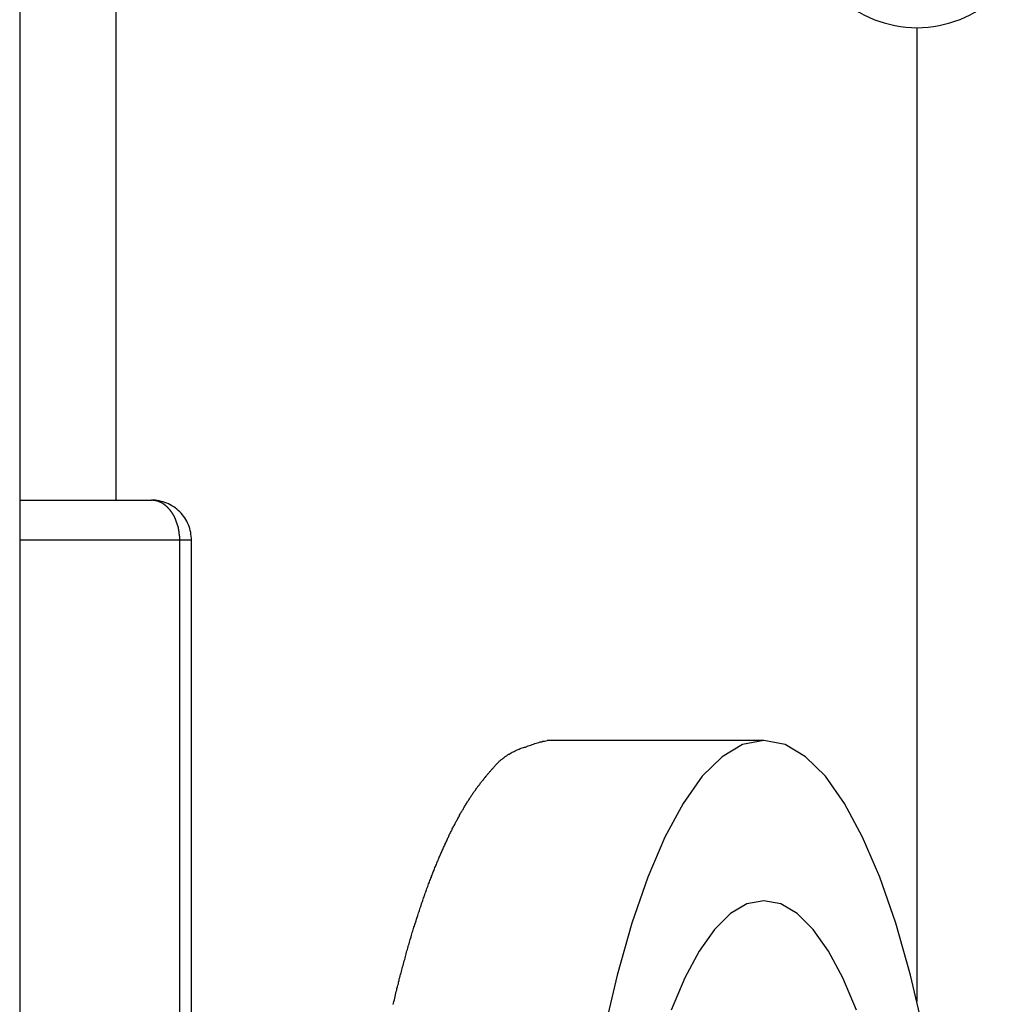
# Model space of a CAD drawing. Extents: x 25.8 to 87.6, y -74.3 to -29.5.
# Drawn here: x 51.3 to 52.5, y -49.2 to -47.9 of the extents above; entities that cross this region are included whole.
import ezdxf

# ---------------------------------------------------------------- set-up
doc = ezdxf.new("R2010")
doc.units = 0
doc.layers.get('0').update_dxf_attribs({"linetype": 'CONTINUOUS'})

msp = doc.modelspace()

# ---------------------------------------------------------------- linework, layer by layer
at = {"color": 0}
for points in [[(51.3176, -42.1921), (51.3176, -52.9921)], [(51.3176, -42.1921), (51.3176, -52.9921)], [(51.3176, -42.1921), (51.3176, -52.9921)], [(51.3176, -42.1921), (51.3176, -52.9921)], [(51.3176, -42.1921), (51.3176, -52.9921)], [(51.3176, -42.1921), (51.3176, -52.9921)], [(51.3176, -42.1921), (51.3176, -52.9921)], [(51.3176, -42.1921), (51.3176, -52.9921)], [(51.3176, -42.1921), (51.3176, -52.9921)], [(51.3176, -42.1921), (51.3176, -52.9921)], [(51.3176, -42.1921), (51.3176, -52.9921)], [(51.3176, -42.1921), (51.3176, -52.9921)], [(51.3176, -42.1921), (51.3176, -52.9921)], [(51.3176, -42.1921), (51.3176, -52.9921)], [(51.3176, -42.1921), (51.3176, -52.9921)], [(51.3176, -42.1921), (51.3176, -52.9921)], [(51.3176, -42.1921), (51.3176, -52.9921)], [(51.3176, -42.1921), (51.3176, -52.9921)], [(51.3176, -42.1921), (51.3176, -52.9921)], [(51.3176, -42.1921), (51.3176, -52.9921)], [(51.3176, -42.1921), (51.3176, -52.9921)], [(51.4376, -42.1921), (51.4376, -48.5421)], [(51.4376, -42.1921), (51.4376, -48.5421)], [(51.4376, -42.1921), (51.4376, -48.5421)], [(51.4376, -42.1921), (51.4376, -48.5421)], [(51.4376, -42.1921), (51.4376, -48.5421)], [(51.4376, -42.1921), (51.4376, -48.5421)], [(51.4376, -42.1921), (51.4376, -48.5421)], [(51.4376, -42.1921), (51.4376, -48.5421)], [(51.4376, -42.1921), (51.4376, -48.5421)], [(51.4376, -42.1921), (51.4376, -48.5421)], [(51.4376, -42.1921), (51.4376, -48.5421)], [(51.4376, -42.1921), (51.4376, -48.5421)], [(51.4376, -42.1921), (51.4376, -48.5421)], [(51.4376, -42.1921), (51.4376, -48.5421)], [(51.4376, -42.1921), (51.4376, -48.5421)], [(51.4376, -42.1921), (51.4376, -48.5421)], [(51.4376, -42.1921), (51.4376, -48.5421)], [(51.4376, -42.1921), (51.4376, -48.5421)], [(51.4376, -42.1921), (51.4376, -48.5421)], [(51.4376, -42.1921), (51.4376, -48.5421)], [(51.4376, -42.1921), (51.4376, -48.5421)], [(52.3376, -47.9121), (52.3376, -47.9121), (52.3426, -47.9167), (52.348, -47.9211), (52.3535, -47.9251), (52.3593, -47.9291), (52.3651, -47.9326), (52.3711, -47.936), (52.3773, -47.9389), (52.3837, -47.9417), (52.39, -47.944), (52.3966, -47.9461), (52.4032, -47.9478), (52.41, -47.9494), (52.4167, -47.9505), (52.4236, -47.9513), (52.4305, -47.9518), (52.4376, -47.9521)], [(52.4376, -47.9521), (52.4376, -47.9521), (52.4445, -47.9518), (52.4514, -47.9513), (52.4582, -47.9505), (52.4651, -47.9494), (52.4717, -47.9478), (52.4784, -47.9461), (52.4849, -47.944), (52.4915, -47.9417), (52.4976, -47.9389), (52.5038, -47.936), (52.5098, -47.9326), (52.5158, -47.9291), (52.5214, -47.9251), (52.527, -47.9211), (52.5324, -47.9167), (52.5377, -47.9121)], [(52.4376, -47.9521), (52.4376, -47.9521)], [(52.4376, -49.1681), (52.4376, -47.9521)], [(52.4376, -49.1681), (52.4376, -47.9521)], [(52.4376, -49.1681), (52.4376, -47.9521)], [(52.4376, -49.1681), (52.4376, -47.9521)], [(52.4376, -49.1681), (52.4376, -47.9521)], [(52.4376, -49.1681), (52.4376, -47.9521)], [(52.4376, -49.1681), (52.4376, -47.9521)], [(52.4376, -49.1681), (52.4376, -47.9521)], [(52.4376, -49.1681), (52.4376, -47.9521)], [(52.4376, -49.1681), (52.4376, -47.9521)], [(52.4376, -49.1681), (52.4376, -47.9521)], [(52.4376, -49.1681), (52.4376, -47.9521)], [(52.4376, -49.1681), (52.4376, -47.9521)], [(52.4376, -49.1681), (52.4376, -47.9521)], [(52.4376, -49.1681), (52.4376, -47.9521)], [(52.4376, -49.1681), (52.4376, -47.9521)], [(52.4376, -49.1681), (52.4376, -47.9521)], [(52.4376, -49.1681), (52.4376, -47.9521)], [(52.4376, -49.1681), (52.4376, -47.9521)], [(52.4376, -49.1681), (52.4376, -47.9521)], [(52.4376, -49.1681), (52.4376, -47.9521)], [(51.3176, -48.5421), (51.3176, -48.5421)], [(51.3176, -48.5421), (51.4821, -48.5421)], [(51.3176, -48.5421), (51.4821, -48.5421)], [(51.3176, -48.5421), (51.4821, -48.5421)], [(51.3176, -48.5421), (51.4821, -48.5421)], [(51.3176, -48.5421), (51.4821, -48.5421)], [(51.3176, -48.5421), (51.4821, -48.5421)], [(51.3176, -48.5421), (51.4821, -48.5421)], [(51.3176, -48.5421), (51.4821, -48.5421)], [(51.3176, -48.5421), (51.4821, -48.5421)], [(51.3176, -48.5421), (51.4821, -48.5421)], [(51.3176, -48.5421), (51.4821, -48.5421)], [(51.3176, -48.5421), (51.4821, -48.5421)], [(51.3176, -48.5421), (51.4821, -48.5421)], [(51.3176, -48.5421), (51.4821, -48.5421)], [(51.3176, -48.5421), (51.4821, -48.5421)], [(51.3176, -48.5421), (51.4821, -48.5421)], [(51.3176, -48.5421), (51.4821, -48.5421)], [(51.3176, -48.5421), (51.4821, -48.5421)], [(51.3176, -48.5421), (51.4821, -48.5421)], [(51.3176, -48.5421), (51.4821, -48.5421)], [(51.3176, -48.5421), (51.4821, -48.5421)], [(51.4376, -48.5421), (51.4376, -48.5421)], [(51.4821, -48.5421), (51.4821, -48.5421)], [(51.5321, -48.5921), (51.5321, -48.5921), (51.5319, -48.5894), (51.5318, -48.587), (51.5313, -48.5846), (51.531, -48.5822), (51.5304, -48.5798), (51.5298, -48.5774), (51.5289, -48.575), (51.5282, -48.5729), (51.527, -48.5705), (51.526, -48.5684), (51.5248, -48.5663), (51.5236, -48.5642), (51.5221, -48.5621), (51.5207, -48.5602), (51.519, -48.5584), (51.5175, -48.5567), (51.5175, -48.5567), (51.5155, -48.5549), (51.5137, -48.5532), (51.5116, -48.5517), (51.5098, -48.5503), (51.5076, -48.5489), (51.5055, -48.5477), (51.5033, -48.5467), (51.5012, -48.5458), (51.4988, -48.5449), (51.4965, -48.5441), (51.4941, -48.5435), (51.4918, -48.543), (51.4893, -48.5425), (51.4869, -48.5422), (51.4845, -48.5421), (51.4821, -48.5421)], [(51.5175, -48.5921), (51.5174, -48.5897), (51.5174, -48.5897), (51.5173, -48.5894), (51.5173, -48.5894), (51.5173, -48.5891), (51.5173, -48.5891), (51.5173, -48.5888), (51.5173, -48.5888), (51.5173, -48.5885), (51.5173, -48.5885), (51.5173, -48.5882), (51.5173, -48.5882), (51.5173, -48.5879), (51.5173, -48.5879), (51.5173, -48.5876), (51.5173, -48.5876), (51.5173, -48.5873), (51.5173, -48.5873), (51.5173, -48.5873), (51.5171, -48.587), (51.5171, -48.587), (51.5171, -48.5867), (51.5171, -48.5867), (51.5171, -48.5864), (51.5171, -48.5864), (51.5171, -48.5861), (51.5171, -48.5861), (51.5171, -48.5858), (51.5171, -48.5858), (51.5171, -48.5855), (51.5171, -48.5855), (51.5171, -48.5852), (51.5171, -48.5852), (51.5171, -48.5849), (51.5171, -48.5849), (51.5171, -48.5849), (51.5168, -48.5846), (51.5168, -48.5845), (51.5168, -48.5842), (51.5168, -48.5842), (51.5168, -48.5839), (51.5168, -48.5839), (51.5168, -48.5836), (51.5168, -48.5836), (51.5168, -48.5833), (51.5168, -48.5833), (51.5168, -48.583), (51.5168, -48.583), (51.5168, -48.5827), (51.5168, -48.5827), (51.5168, -48.5824), (51.5168, -48.5824), (51.5168, -48.5824), (51.5165, -48.5821), (51.5165, -48.582), (51.5165, -48.5817), (51.5165, -48.5817), (51.5165, -48.5814), (51.5165, -48.5814), (51.5165, -48.5811), (51.5165, -48.5811), (51.5164, -48.5808), (51.5164, -48.5808), (51.5164, -48.5805), (51.5164, -48.5805), (51.5164, -48.5802), (51.5164, -48.5802), (51.5164, -48.5799), (51.5164, -48.5799), (51.5164, -48.5799), (51.5161, -48.5796), (51.5161, -48.5795), (51.5161, -48.5792), (51.5161, -48.5792), (51.5161, -48.5789), (51.5161, -48.5789), (51.5161, -48.5786), (51.5161, -48.5786), (51.5159, -48.5783), (51.5159, -48.5783), (51.5159, -48.578), (51.5159, -48.578), (51.5159, -48.5777), (51.5159, -48.5777), (51.5159, -48.5774), (51.5159, -48.5774), (51.5159, -48.5774), (51.5156, -48.5771), (51.5156, -48.577), (51.5156, -48.5767), (51.5156, -48.5767), (51.5156, -48.5764), (51.5156, -48.5764), (51.5156, -48.5761), (51.5156, -48.5761), (51.5153, -48.5758), (51.5153, -48.5758), (51.5153, -48.5755), (51.5153, -48.5755), (51.5153, -48.5752), (51.5153, -48.5752), (51.5153, -48.5749), (51.5153, -48.5749), (51.5153, -48.5749), (51.515, -48.5746), (51.515, -48.5746), (51.515, -48.5743), (51.515, -48.5743), (51.5149, -48.574), (51.5149, -48.574), (51.5149, -48.5737), (51.5149, -48.5737), (51.5146, -48.5734), (51.5146, -48.5734), (51.5146, -48.5731), (51.5146, -48.5731), (51.5146, -48.5728), (51.5146, -48.5728), (51.5146, -48.5725), (51.5146, -48.5725), (51.5146, -48.5725), (51.5143, -48.5722), (51.5143, -48.5721), (51.5143, -48.5718), (51.5143, -48.5718), (51.5141, -48.5715), (51.5141, -48.5715), (51.5141, -48.5712), (51.5141, -48.5712), (51.5138, -48.5709), (51.5138, -48.5709), (51.5138, -48.5706), (51.5138, -48.5706), (51.5138, -48.5703), (51.5138, -48.5703), (51.5138, -48.57), (51.5138, -48.57), (51.5138, -48.57), (51.5135, -48.5697), (51.5135, -48.5697), (51.5135, -48.5694), (51.5135, -48.5694), (51.5132, -48.5691), (51.5132, -48.5691), (51.5132, -48.5688), (51.5132, -48.5688), (51.5129, -48.5685), (51.5129, -48.5685), (51.5129, -48.5682), (51.5129, -48.5682), (51.5129, -48.5679), (51.5129, -48.5679), (51.5129, -48.5677), (51.5129, -48.5677), (51.5129, -48.5677), (51.5126, -48.5674), (51.5126, -48.5674), (51.5126, -48.5671), (51.5126, -48.5671), (51.5123, -48.5668), (51.5123, -48.5668), (51.5123, -48.5665), (51.5123, -48.5665), (51.512, -48.5662), (51.512, -48.5662), (51.512, -48.5659), (51.512, -48.5659), (51.512, -48.5656), (51.512, -48.5656), (51.512, -48.5653), (51.512, -48.5653), (51.512, -48.5653), (51.5117, -48.565), (51.5117, -48.565), (51.5117, -48.5647), (51.5117, -48.5647), (51.5114, -48.5644), (51.5114, -48.5644), (51.5114, -48.5641), (51.5114, -48.5641), (51.5111, -48.5638), (51.5111, -48.5638), (51.5111, -48.5635), (51.5111, -48.5635), (51.5109, -48.5632), (51.5109, -48.5632), (51.5109, -48.563), (51.5109, -48.563), (51.5109, -48.563), (51.5106, -48.5627), (51.5106, -48.5627), (51.5106, -48.5624), (51.5106, -48.5624), (51.5103, -48.5621), (51.5103, -48.5621), (51.5103, -48.5618), (51.5103, -48.5618), (51.51, -48.5615), (51.51, -48.5615), (51.51, -48.5612), (51.51, -48.5612), (51.5097, -48.5609), (51.5097, -48.5609), (51.5097, -48.5609), (51.5097, -48.5609), (51.5097, -48.5609), (51.5094, -48.5606), (51.5094, -48.5606), (51.5093, -48.5603), (51.5093, -48.5603), (51.509, -48.56), (51.509, -48.56), (51.509, -48.5597), (51.509, -48.5597), (51.5087, -48.5594), (51.5087, -48.5594), (51.5087, -48.5591), (51.5087, -48.5591), (51.5084, -48.5588), (51.5084, -48.5588), (51.5084, -48.5588), (51.5084, -48.5588), (51.5084, -48.5588), (51.5081, -48.5585), (51.5081, -48.5585), (51.508, -48.5582), (51.508, -48.5582), (51.5077, -48.5579), (51.5077, -48.5579), (51.5077, -48.5577), (51.5077, -48.5577), (51.5074, -48.5574), (51.5074, -48.5574), (51.5074, -48.5571), (51.5074, -48.5571), (51.5071, -48.5568), (51.5071, -48.5568), (51.5071, -48.5568), (51.5071, -48.5568), (51.5071, -48.5568), (51.5068, -48.5565), (51.5068, -48.5565), (51.5066, -48.5562), (51.5066, -48.5562), (51.5063, -48.5559), (51.5063, -48.5559), (51.5063, -48.5558), (51.5063, -48.5558), (51.506, -48.5555), (51.506, -48.5555), (51.506, -48.5552), (51.506, -48.5552), (51.5057, -48.5549), (51.5057, -48.5549), (51.5057, -48.5549), (51.5057, -48.5549), (51.5057, -48.5549), (51.5054, -48.5546), (51.5054, -48.5546), (51.5051, -48.5543), (51.5051, -48.5543), (51.5048, -48.554), (51.5048, -48.554), (51.5048, -48.5539), (51.5048, -48.5539), (51.5045, -48.5536), (51.5045, -48.5536), (51.5045, -48.5534), (51.5045, -48.5534), (51.5042, -48.5531), (51.5042, -48.5531), (51.5042, -48.5531), (51.5042, -48.5531), (51.5042, -48.5531), (51.5039, -48.5528), (51.5039, -48.5528), (51.5036, -48.5525), (51.5036, -48.5525), (51.5033, -48.5522), (51.5033, -48.5522), (51.5033, -48.5522), (51.5033, -48.5522), (51.503, -48.5519), (51.503, -48.5519), (51.5029, -48.5517), (51.5029, -48.5517), (51.5026, -48.5514), (51.5026, -48.5514), (51.5026, -48.5514), (51.5026, -48.5514), (51.5026, -48.5514), (51.5023, -48.5511), (51.5023, -48.5511), (51.502, -48.5508), (51.502, -48.5508), (51.5017, -48.5505), (51.5017, -48.5505), (51.5017, -48.5505), (51.5017, -48.5505), (51.5014, -48.5502), (51.5014, -48.5502), (51.5013, -48.5502), (51.5013, -48.5502), (51.501, -48.5499), (51.501, -48.5499), (51.501, -48.5499), (51.501, -48.5499), (51.501, -48.5499), (51.5007, -48.5496), (51.5007, -48.5496), (51.5004, -48.5494), (51.5004, -48.5494), (51.5001, -48.5491), (51.5001, -48.5491), (51.5001, -48.5491), (51.5001, -48.5491), (51.4998, -48.5488), (51.4998, -48.5488), (51.4997, -48.5488), (51.4997, -48.5488), (51.4994, -48.5485), (51.4994, -48.5485), (51.4994, -48.5485), (51.4994, -48.5485), (51.4994, -48.5485), (51.4991, -48.5482), (51.4991, -48.5482), (51.4988, -48.5481), (51.4988, -48.5481), (51.4985, -48.5478), (51.4985, -48.5478), (51.4985, -48.5478), (51.4985, -48.5478), (51.4982, -48.5475), (51.4982, -48.5475), (51.498, -48.5475), (51.498, -48.5475), (51.4977, -48.5472), (51.4977, -48.5472), (51.4977, -48.5472), (51.4977, -48.5472), (51.4977, -48.5472), (51.4974, -48.5469), (51.4974, -48.5469), (51.4971, -48.5469), (51.4971, -48.5469), (51.4968, -48.5466), (51.4968, -48.5466), (51.4968, -48.5466), (51.4968, -48.5466), (51.4965, -48.5463), (51.4965, -48.5463), (51.4963, -48.5463), (51.4963, -48.5463), (51.496, -48.5461), (51.496, -48.5461), (51.496, -48.5461), (51.496, -48.5461), (51.496, -48.5461), (51.4957, -48.5458), (51.4957, -48.5458), (51.4954, -48.5458), (51.4954, -48.5458), (51.4951, -48.5455), (51.4951, -48.5455), (51.4951, -48.5455), (51.4951, -48.5455), (51.4948, -48.5452), (51.4948, -48.5452), (51.4945, -48.5452), (51.4945, -48.5452), (51.4942, -48.5451), (51.4942, -48.5451), (51.4942, -48.5451), (51.4942, -48.5451), (51.4942, -48.5451), (51.4939, -48.5448), (51.4939, -48.5448), (51.4936, -48.5448), (51.4936, -48.5448), (51.4933, -48.5446), (51.4933, -48.5446), (51.4933, -48.5446), (51.4933, -48.5446), (51.493, -48.5443), (51.493, -48.5443), (51.4928, -48.5443), (51.4928, -48.5443), (51.4925, -48.5443), (51.4925, -48.5443), (51.4925, -48.5443), (51.4925, -48.5443), (51.4925, -48.5443), (51.4922, -48.544), (51.4922, -48.544), (51.4919, -48.544), (51.4919, -48.544), (51.4916, -48.5439), (51.4916, -48.5439), (51.4916, -48.5439), (51.4916, -48.5439), (51.4913, -48.5436), (51.4913, -48.5436), (51.4912, -48.5436), (51.4912, -48.5436), (51.4909, -48.5436), (51.4909, -48.5436), (51.4909, -48.5436), (51.4909, -48.5436), (51.4909, -48.5436), (51.4906, -48.5433), (51.4906, -48.5433), (51.4903, -48.5433), (51.4903, -48.5433), (51.49, -48.5433), (51.49, -48.5433), (51.4899, -48.5433), (51.4899, -48.5433), (51.4896, -48.5431), (51.4896, -48.5431), (51.4893, -48.5431), (51.4893, -48.5431), (51.489, -48.5431), (51.489, -48.5431), (51.489, -48.5431), (51.489, -48.5431), (51.489, -48.5431), (51.4887, -48.5428), (51.4884, -48.5428), (51.4881, -48.5428), (51.4881, -48.5428), (51.4878, -48.5427), (51.4878, -48.5427), (51.4875, -48.5427), (51.4875, -48.5427), (51.4872, -48.5426), (51.4869, -48.5426), (51.4866, -48.5426), (51.4866, -48.5426), (51.4863, -48.5426), (51.4863, -48.5426), (51.486, -48.5426), (51.486, -48.5426), (51.486, -48.5426), (51.4857, -48.5423), (51.4854, -48.5423), (51.4851, -48.5423), (51.4848, -48.5423), (51.4845, -48.5423), (51.4842, -48.5423), (51.4839, -48.5423), (51.4839, -48.5423), (51.4836, -48.5421), (51.4833, -48.5421), (51.483, -48.5421), (51.483, -48.5421), (51.4827, -48.5421), (51.4824, -48.5421), (51.4821, -48.5421), (51.4821, -48.5421)], [(51.3176, -48.5921), (51.3176, -48.5921)], [(51.5174, -48.5921), (51.3176, -48.5921)], [(51.5174, -48.5921), (51.3176, -48.5921)], [(51.5174, -48.5921), (51.3176, -48.5921)], [(51.5174, -48.5921), (51.3176, -48.5921)], [(51.5174, -48.5921), (51.3176, -48.5921)], [(51.5174, -48.5921), (51.3176, -48.5921)], [(51.5174, -48.5921), (51.3176, -48.5921)], [(51.5174, -48.5921), (51.3176, -48.5921)], [(51.5174, -48.5921), (51.3176, -48.5921)], [(51.5174, -48.5921), (51.3176, -48.5921)], [(51.5174, -48.5921), (51.3176, -48.5921)], [(51.5174, -48.5921), (51.3176, -48.5921)], [(51.5174, -48.5921), (51.3176, -48.5921)], [(51.5174, -48.5921), (51.3176, -48.5921)], [(51.5174, -48.5921), (51.3176, -48.5921)], [(51.5174, -48.5921), (51.3176, -48.5921)], [(51.5174, -48.5921), (51.3176, -48.5921)], [(51.5174, -48.5921), (51.3176, -48.5921)], [(51.5174, -48.5921), (51.3176, -48.5921)], [(51.5174, -48.5921), (51.3176, -48.5921)], [(51.5174, -48.5921), (51.3176, -48.5921)], [(51.5174, -48.5921), (51.5174, -48.5921)], [(51.5174, -49.2921), (51.5174, -48.5921)], [(51.5174, -49.2921), (51.5174, -48.5921)], [(51.5174, -49.2921), (51.5174, -48.5921)], [(51.5174, -49.2921), (51.5174, -48.5921)], [(51.5174, -49.2921), (51.5174, -48.5921)], [(51.5174, -49.2921), (51.5174, -48.5921)], [(51.5174, -49.2921), (51.5174, -48.5921)], [(51.5174, -49.2921), (51.5174, -48.5921)], [(51.5174, -49.2921), (51.5174, -48.5921)], [(51.5174, -49.2921), (51.5174, -48.5921)], [(51.5174, -49.2921), (51.5174, -48.5921)], [(51.5174, -49.2921), (51.5174, -48.5921)], [(51.5174, -49.2921), (51.5174, -48.5921)], [(51.5174, -49.2921), (51.5174, -48.5921)], [(51.5174, -49.2921), (51.5174, -48.5921)], [(51.5174, -49.2921), (51.5174, -48.5921)], [(51.5174, -49.2921), (51.5174, -48.5921)], [(51.5174, -49.2921), (51.5174, -48.5921)], [(51.5174, -49.2921), (51.5174, -48.5921)], [(51.5174, -49.2921), (51.5174, -48.5921)], [(51.5174, -49.2921), (51.5174, -48.5921)], [(51.5174, -48.5921), (51.5174, -48.5921)], [(51.5174, -48.5921), (51.5174, -48.5921)], [(51.5321, -48.5921), (51.5174, -48.5921)], [(51.5321, -48.5921), (51.5174, -48.5921)], [(51.5321, -48.5921), (51.5174, -48.5921)], [(51.5321, -48.5921), (51.5174, -48.5921)], [(51.5321, -48.5921), (51.5174, -48.5921)], [(51.5321, -48.5921), (51.5174, -48.5921)], [(51.5321, -48.5921), (51.5174, -48.5921)], [(51.5321, -48.5921), (51.5174, -48.5921)], [(51.5321, -48.5921), (51.5174, -48.5921)], [(51.5321, -48.5921), (51.5174, -48.5921)], [(51.5321, -48.5921), (51.5174, -48.5921)], [(51.5321, -48.5921), (51.5174, -48.5921)], [(51.5321, -48.5921), (51.5174, -48.5921)], [(51.5321, -48.5921), (51.5174, -48.5921)], [(51.5321, -48.5921), (51.5174, -48.5921)], [(51.5321, -48.5921), (51.5174, -48.5921)], [(51.5321, -48.5921), (51.5174, -48.5921)], [(51.5321, -48.5921), (51.5174, -48.5921)], [(51.5321, -48.5921), (51.5174, -48.5921)], [(51.5321, -48.5921), (51.5174, -48.5921)], [(51.5321, -48.5921), (51.5174, -48.5921)], [(51.5321, -48.5921), (51.5321, -48.5921)], [(51.5321, -49.2921), (51.5321, -48.5921)], [(51.5321, -49.2921), (51.5321, -48.5921)], [(51.5321, -49.2921), (51.5321, -48.5921)], [(51.5321, -49.2921), (51.5321, -48.5921)], [(51.5321, -49.2921), (51.5321, -48.5921)], [(51.5321, -49.2921), (51.5321, -48.5921)], [(51.5321, -49.2921), (51.5321, -48.5921)], [(51.5321, -49.2921), (51.5321, -48.5921)], [(51.5321, -49.2921), (51.5321, -48.5921)], [(51.5321, -49.2921), (51.5321, -48.5921)], [(51.5321, -49.2921), (51.5321, -48.5921)], [(51.5321, -49.2921), (51.5321, -48.5921)], [(51.5321, -49.2921), (51.5321, -48.5921)], [(51.5321, -49.2921), (51.5321, -48.5921)], [(51.5321, -49.2921), (51.5321, -48.5921)], [(51.5321, -49.2921), (51.5321, -48.5921)], [(51.5321, -49.2921), (51.5321, -48.5921)], [(51.5321, -49.2921), (51.5321, -48.5921)], [(51.5321, -49.2921), (51.5321, -48.5921)], [(51.5321, -49.2921), (51.5321, -48.5921)], [(51.5321, -49.2921), (51.5321, -48.5921)], [(51.5321, -48.5921), (51.5321, -48.5921)], [(51.7837, -49.1717), (51.7843, -49.1699), (51.7846, -49.1678), (51.7852, -49.1657), (51.7857, -49.1636), (51.7863, -49.1618), (51.7866, -49.1597), (51.7872, -49.1576), (51.7875, -49.1555), (51.7881, -49.1537), (51.7884, -49.1516), (51.789, -49.1497), (51.7896, -49.1476), (51.7902, -49.1458), (51.7902, -49.1458), (51.7905, -49.1437), (51.7911, -49.1419), (51.7914, -49.1398), (51.792, -49.138), (51.7923, -49.1359), (51.7929, -49.1341), (51.7935, -49.1323), (51.7941, -49.1305), (51.7944, -49.1284), (51.795, -49.1266), (51.7955, -49.1248), (51.7961, -49.123), (51.7964, -49.1209), (51.797, -49.1191), (51.7976, -49.1173), (51.7982, -49.1155), (51.7982, -49.1155), (51.7985, -49.1137), (51.7991, -49.1119), (51.7994, -49.1101), (51.8, -49.1083), (51.8003, -49.1065), (51.8009, -49.1047), (51.8015, -49.1029), (51.8021, -49.1012), (51.8024, -49.0994), (51.803, -49.0976), (51.8036, -49.0958), (51.8042, -49.094), (51.8045, -49.0922), (51.8051, -49.0904), (51.8057, -49.0886), (51.8063, -49.0871), (51.8063, -49.0871), (51.8066, -49.0853), (51.8072, -49.0836), (51.8076, -49.0818), (51.8082, -49.0803), (51.8085, -49.0785), (51.8091, -49.077), (51.8097, -49.0752), (51.8103, -49.0737), (51.8106, -49.0719), (51.8112, -49.0704), (51.8118, -49.0686), (51.8124, -49.0671), (51.8128, -49.0653), (51.8134, -49.0638), (51.814, -49.062), (51.8146, -49.0605), (51.8146, -49.0605), (51.8149, -49.0587), (51.8155, -49.0572), (51.816, -49.0557), (51.8166, -49.0542), (51.8169, -49.0525), (51.8175, -49.051), (51.8181, -49.0495), (51.8187, -49.048), (51.819, -49.0462), (51.8196, -49.0447), (51.8202, -49.0432), (51.8208, -49.0417), (51.8211, -49.0402), (51.8217, -49.0387), (51.8223, -49.0372), (51.8229, -49.0357), (51.8229, -49.0357), (51.8232, -49.0342), (51.8238, -49.0327), (51.8244, -49.0312), (51.825, -49.0299), (51.8253, -49.0284), (51.8259, -49.0269), (51.8265, -49.0254), (51.8271, -49.0242), (51.8274, -49.0227), (51.828, -49.0212), (51.8286, -49.0197), (51.8292, -49.0185), (51.8296, -49.017), (51.8302, -49.0155), (51.8308, -49.014), (51.8314, -49.0128), (51.8314, -49.0128), (51.8317, -49.0113), (51.8323, -49.0101), (51.8328, -49.0086), (51.8334, -49.0074), (51.8337, -49.0059), (51.8343, -49.0047), (51.8349, -49.0034), (51.8355, -49.0022), (51.8358, -49.0007), (51.8364, -48.9995), (51.837, -48.998), (51.8376, -48.9968), (51.838, -48.9953), (51.8386, -48.9941), (51.8392, -48.9929), (51.8398, -48.9917), (51.8398, -48.9917), (51.8401, -48.9902), (51.8407, -48.989), (51.8413, -48.9878), (51.8419, -48.9866), (51.8422, -48.9854), (51.8428, -48.9842), (51.8434, -48.983), (51.844, -48.9818), (51.8443, -48.9805), (51.8449, -48.9793), (51.8455, -48.9781), (51.8461, -48.9769), (51.8466, -48.9757), (51.8472, -48.9745), (51.8478, -48.9733), (51.8484, -48.9721), (51.8484, -48.9721), (51.8487, -48.9709), (51.8493, -48.9697), (51.8499, -48.9685), (51.8505, -48.9673), (51.8509, -48.9661), (51.8515, -48.9649), (51.8521, -48.9637), (51.8527, -48.9628), (51.853, -48.9616), (51.8536, -48.9604), (51.8542, -48.9592), (51.8548, -48.9582), (51.8554, -48.957), (51.856, -48.9558), (51.8566, -48.9546), (51.8572, -48.9537), (51.8572, -48.9537), (51.8575, -48.9525), (51.8581, -48.9513), (51.8587, -48.9501), (51.8593, -48.9492), (51.8599, -48.948), (51.8605, -48.947), (51.8611, -48.9458), (51.8617, -48.9449), (51.8621, -48.9437), (51.8627, -48.9426), (51.8633, -48.9414), (51.8639, -48.9405), (51.8645, -48.9393), (51.8651, -48.9384), (51.8657, -48.9372), (51.8663, -48.9363), (51.8663, -48.9363), (51.8667, -48.9351), (51.8673, -48.9342), (51.8679, -48.933), (51.8685, -48.9321), (51.8691, -48.9309), (51.8697, -48.93), (51.8703, -48.929), (51.8709, -48.9281), (51.8715, -48.9269), (51.8721, -48.926), (51.8727, -48.9248), (51.8733, -48.9239), (51.8739, -48.9227), (51.8745, -48.9218), (51.8751, -48.9209), (51.8758, -48.92), (51.8758, -48.92), (51.8764, -48.9188), (51.877, -48.9179), (51.8776, -48.917), (51.8782, -48.9161), (51.8788, -48.915), (51.8794, -48.9141), (51.88, -48.9132), (51.8806, -48.9123), (51.8812, -48.9112), (51.8818, -48.9103), (51.8824, -48.9094), (51.8831, -48.9085), (51.8837, -48.9076), (51.8843, -48.9067), (51.8849, -48.9058), (51.8858, -48.9049), (51.8858, -48.9049), (51.8864, -48.904), (51.887, -48.9031), (51.8876, -48.9022), (51.8882, -48.9013), (51.8888, -48.9004), (51.8894, -48.8995), (51.89, -48.8986), (51.8909, -48.8978), (51.8915, -48.8969), (51.8921, -48.896), (51.8927, -48.8951), (51.8936, -48.8943), (51.8942, -48.8934), (51.8949, -48.8925), (51.8955, -48.8916), (51.8964, -48.891), (51.8964, -48.891), (51.897, -48.8901), (51.8976, -48.8892), (51.8982, -48.8883), (51.8988, -48.8877), (51.8994, -48.8868), (51.9, -48.8862), (51.9006, -48.8853), (51.9013, -48.8847), (51.9019, -48.8838), (51.9025, -48.8832), (51.9031, -48.8823), (51.9039, -48.8817), (51.9045, -48.8808), (51.9051, -48.8802), (51.9057, -48.8794), (51.9066, -48.8788), (51.9066, -48.8788), (51.907, -48.8779), (51.9076, -48.8773), (51.9082, -48.8767), (51.9088, -48.8761), (51.9094, -48.8752), (51.91, -48.8746), (51.9106, -48.874), (51.9112, -48.8734), (51.9118, -48.8725), (51.9124, -48.8719), (51.913, -48.8713), (51.9136, -48.8707), (51.9142, -48.8701), (51.9148, -48.8695), (51.9154, -48.8689), (51.916, -48.8683), (51.916, -48.8683), (51.9166, -48.8676), (51.9175, -48.867), (51.9181, -48.8664), (51.919, -48.8658), (51.9196, -48.8652), (51.9205, -48.8646), (51.9212, -48.864), (51.9221, -48.8634), (51.9227, -48.8628), (51.9236, -48.8622), (51.9245, -48.8616), (51.9254, -48.8611), (51.926, -48.8605), (51.9269, -48.8599), (51.9278, -48.8593), (51.9287, -48.859), (51.9287, -48.859), (51.9298, -48.8581), (51.931, -48.8575), (51.9322, -48.8568), (51.9334, -48.8562), (51.9346, -48.8556), (51.9358, -48.855), (51.937, -48.8544), (51.9385, -48.8539), (51.9397, -48.8533), (51.9409, -48.8527), (51.9421, -48.8521), (51.9436, -48.8518), (51.9448, -48.8512), (51.9463, -48.8509), (51.9475, -48.8505), (51.949, -48.8502), (51.949, -48.8502), (51.9505, -48.8495), (51.9522, -48.8489), (51.9537, -48.8483), (51.9555, -48.8477), (51.957, -48.8471), (51.9588, -48.8465), (51.9604, -48.8459), (51.9622, -48.8455), (51.9637, -48.8449), (51.9655, -48.8445), (51.9673, -48.8439), (51.9691, -48.8436), (51.9706, -48.843), (51.9724, -48.8427), (51.9742, -48.8424), (51.976, -48.8421)], [(51.976, -48.8421), (51.976, -48.8421)], [(52.2465, -48.8421), (51.976, -48.8421)], [(52.2465, -48.8421), (51.976, -48.8421)], [(52.2465, -48.8421), (51.976, -48.8421)], [(52.2465, -48.8421), (51.976, -48.8421)], [(52.2465, -48.8421), (51.976, -48.8421)], [(52.2465, -48.8421), (51.976, -48.8421)], [(52.2465, -48.8421), (51.976, -48.8421)], [(52.2465, -48.8421), (51.976, -48.8421)], [(52.2465, -48.8421), (51.976, -48.8421)], [(52.2465, -48.8421), (51.976, -48.8421)], [(52.2465, -48.8421), (51.976, -48.8421)], [(52.2465, -48.8421), (51.976, -48.8421)], [(52.2465, -48.8421), (51.976, -48.8421)], [(52.2465, -48.8421), (51.976, -48.8421)], [(52.2465, -48.8421), (51.976, -48.8421)], [(52.2465, -48.8421), (51.976, -48.8421)], [(52.2465, -48.8421), (51.976, -48.8421)], [(52.2465, -48.8421), (51.976, -48.8421)], [(52.2465, -48.8421), (51.976, -48.8421)], [(52.2465, -48.8421), (51.976, -48.8421)], [(52.2465, -48.8421), (51.976, -48.8421)], [(52.446, -49.2058), (52.4294, -49.1349), (52.4109, -49.0702), (52.391, -49.0127), (52.3696, -48.9626), (52.3471, -48.9206), (52.3233, -48.8868), (52.2985, -48.8623), (52.2728, -48.8471), (52.2465, -48.8421), (52.2465, -48.8421), (52.2199, -48.8471), (52.1942, -48.8623), (52.1693, -48.8868), (52.1456, -48.9206), (52.1228, -48.9626), (52.1015, -49.0127), (52.0816, -49.0702), (52.0633, -49.1349), (52.0465, -49.2058)], [(52.2465, -48.8421), (52.2465, -48.8421)], [(52.362, -49.1786), (52.3449, -49.1385), (52.3269, -49.1049), (52.3078, -49.0779), (52.288, -49.0582), (52.2675, -49.0461), (52.2465, -49.0421), (52.2465, -49.0421), (52.2252, -49.0461), (52.2047, -49.0582), (52.1848, -49.0779), (52.1658, -49.1049), (52.1476, -49.1385), (52.1305, -49.1786)], [(52.4376, -49.1681), (52.4376, -49.1681)]]:
    msp.add_lwpolyline(points, dxfattribs=at)

doc.saveas('drawing.dxf')
